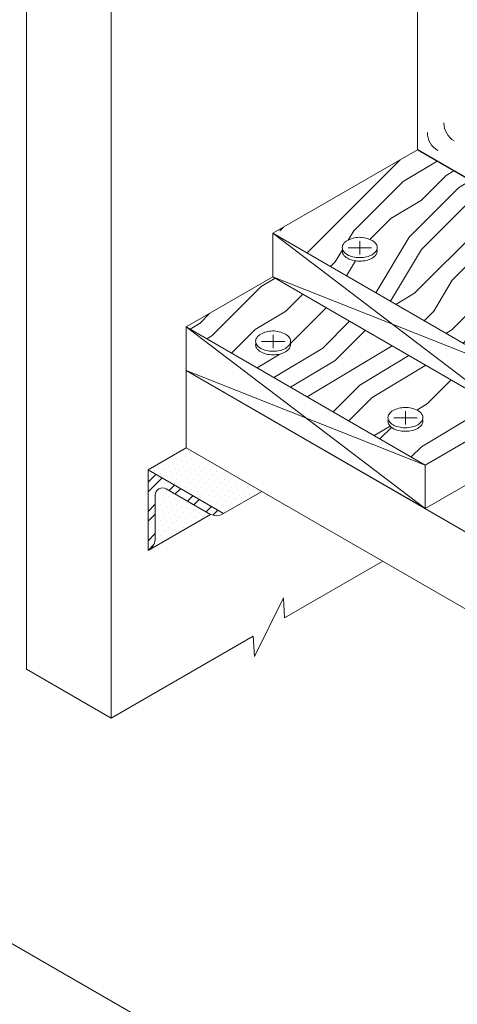
# Model space of a CAD drawing. Units: inches. Extents: x 60.2 to 80.1, y 20.3 to 39.1.
# Drawn here: x 69.8 to 71.1, y 26.7 to 29.7 of the extents above; entities that cross this region are included whole.
import ezdxf

# ---------------------------------------------------------------- set-up
doc = ezdxf.new("R2010")
doc.units = ezdxf.units.IN
doc.header["$MEASUREMENT"] = 0
for name, color, linetype, lineweight in [('A-DETL-001', 1, 'Continuous', 9), ('A-DETL-002', 2, 'Continuous', 20), ('A-DETL-003', 3, 'Continuous', 30), ('A-DETL-NOTE', 4, 'Continuous', 15), ('A-DETL-PATT', 11, 'Continuous', 15)]:
    doc.layers.add(name, color=color, linetype=linetype, lineweight=lineweight)
pattern_1 = [(225, (52.61599630393631, 20.20099135704741), (0.7424621202458748, -0.742462120245875), [0.21, -0.3149999999999999, 0.105, -0.42]), (225, (52.11483437277035, 19.66270631986916), (0.7424621202458748, -0.742462120245875), [0.21, -0.8400000000000001]), (225, (52.22620369080722, 19.69982942588145), (0.7424621202458748, -0.742462120245875), [0.105, -0.945]), (225, (52.65311940994861, 20.08962203901054), (0.7424621202458748, -0.742462120245875), [0.0525, -0.7349999999999999, 0.0525, -0.21]), (225, (52.43038077387484, 19.79263719091218), (0.7424621202458748, -0.742462120245875), [0.21, -0.3149999999999999, 0.0525, -0.4725]), (225, (52.63455785694246, 19.95969116796751), (0.7424621202458748, -0.742462120245875), [0.1575, -0.8924999999999998]), (225, (52.46750387988714, 19.75551408489989), (0.7424621202458748, -0.742462120245875), [0.3149999999999999, -0.7349999999999999]), (225, (52.70880406896705, 19.95969116796751), (0.7424621202458748, -0.742462120245875), [0.21, -0.8400000000000001]), (225, (52.43038077387484, 19.64414476686301), (0.7424621202458748, -0.742462120245875), [0.5249999999999999, -0.5249999999999999]), (225, (52.6902425159609, 19.82976029692448), (0.7424621202458748, -0.742462120245875), [0.105, -0.3149999999999999, 0.21, -0.42]), (225, (52.18908058479494, 19.29147525974622), (0.7424621202458748, -0.742462120245875), [0.21, -0.8400000000000001]), (225, (52.35613456185025, 19.42140613078924), (0.7424621202458748, -0.742462120245875), [0.105, -0.945]), (225, (52.52318853890558, 19.55133700183227), (0.7424621202458748, -0.742462120245875), [0.105, -0.945]), (225, (52.91298115203466, 19.90400650894907), (0.7424621202458748, -0.742462120245875), [0.21, -0.8400000000000001]), (225, (52.56031164491787, 19.51421389581998), (0.7424621202458748, -0.742462120245875), [0.21, -0.8400000000000001]), (225, (52.59743475093016, 19.47709078980768), (0.7424621202458748, -0.742462120245875), [0.21, -0.21, 0.21, -0.42]), (225, (52.78305028099163, 19.58846010784457), (0.7424621202458748, -0.742462120245875), [0.105, -0.5249999999999999, 0.21, -0.21]), (225, (52.65311940994861, 19.42140613078924), (0.7424621202458748, -0.742462120245875), [0.3149999999999999, -0.7349999999999999]), (225, (52.6902425159609, 19.38428302477695), (0.7424621202458748, -0.742462120245875), [0.21, -0.8400000000000001]), (225, (53.0057889170654, 19.66270631986916), (0.7424621202458748, -0.742462120245875), [0.3149999999999999, -0.42, 0.105, -0.21]), (225, (53.04291202307769, 19.62558321385686), (0.7424621202458748, -0.742462120245875), [0.5249999999999999, -0.5249999999999999]), (225, (52.61599630393631, 19.16154438870319), (0.7424621202458748, -0.742462120245875), [0.105, -0.945]), (225, (52.85729649301622, 19.3657214717708), (0.7424621202458748, -0.742462120245875), [0.21, -0.8400000000000001]), (225, (53.02435047007155, 19.49565234281383), (0.7424621202458748, -0.742462120245875), [0.105, -0.42, 0.105, -0.42]), (225, (53.11715823510228, 19.55133700183227), (0.7424621202458748, -0.742462120245875), [0.105, -0.3149999999999999, 0.21, -0.42]), (225, (52.98722736405925, 19.38428302477695), (0.7424621202458748, -0.742462120245875), [0.105, -0.5249999999999999, 0.105, -0.3149999999999999]), (225, (52.85729649301622, 19.21722904772163), (0.7424621202458748, -0.742462120245875), [0.3149999999999999, -0.7349999999999999]), (225, (53.19140444712687, 19.47709078980768), (0.7424621202458748, -0.742462120245875), [0.21, -0.8400000000000001]), (225, (52.83873494001008, 19.0872981766786), (0.7424621202458748, -0.742462120245875), [0.105, -0.945]), (225, (52.70880406896705, 18.92024419962328), (0.7424621202458748, -0.742462120245875), [0.105, -0.945]), (239.03624347, (52.15195747878264, 19.62558321385686), (-0.7424621202518399, -0.7424621201975348), [0.10815, -4.2211108023]), (239.03624347, (52.24476524381338, 19.38428302477695), (-0.7424621202518399, -0.7424621201975348), [0.10815, -4.2211108023]), (239.03624347, (52.76448872798549, 19.01305196465401), (-0.7424621202518399, -0.7424621201975348), [0.10815, -4.2211108023]), (239.03624347, (52.70880406896705, 19.51421389581998), (-0.7424621202518399, -0.7424621201975348), [0.10815, -4.2211108023]), (239.03624347, (52.67168096295475, 19.25435215373393), (-0.7424621202518399, -0.7424621201975348), [0.10815, -4.2211108023]), (239.03624347, (52.54175009191172, 19.23579060072777), (-0.7424621202518399, -0.7424621201975348), [0.10815, -4.2211108023]), (239.03624347, (53.04291202307769, 19.47709078980768), (-0.7424621202518399, -0.7424621201975348), [0.10815, -4.2211108023]), (239.03624347, (52.70880406896705, 19.21722904772163), (-0.7424621202518399, -0.7424621201975348), [0.10815, -4.2211108023]), (239.03624347, (52.28188834982566, 19.34715991876466), (-0.7424621202518399, -0.7424621201975348), [0.2163, -4.1129608023]), (239.03624347, (52.4118192208687, 19.3657214717708), (-0.7424621202518399, -0.7424621201975348), [0.2163, -4.1129608023]), (239.03624347, (52.448942326881, 19.32859836575851), (-0.7424621202518399, -0.7424621201975348), [0.2163, -4.1129608023]), (30.96375653, (52.43038077387484, 19.79263719091218), (0.7424621201975348, 0.7424621202518399), [0.1081499999999999, -0.2162999999999998, 0.1081499999999999, -3.896660802299996]), (30.96375653, (52.6902425159609, 19.82976029692448), (0.7424621201975348, 0.7424621202518399), [0.1081499999999999, -4.221110802299993]), (30.96375653, (53.02435047007155, 19.49565234281383), (0.7424621201975348, 0.7424621202518399), [0.2162999999999998, -4.112960802299993]), (59.03624347000002, (52.11483437277035, 19.66270631986916), (0.7424621202518401, 0.7424621201975345), [0.10815, -4.2211108023]), (210.96375653, (51.96634194872117, 19.51421389581998), (-0.7424621201975352, -0.7424621202518397), [0.10815, -4.2211108023]), (210.96375653, (52.448942326881, 19.47709078980768), (-0.7424621201975352, -0.7424621202518397), [0.10815, -4.2211108023]), (210.96375653, (52.43038077387484, 19.19866749471548), (-0.7424621201975352, -0.7424621202518397), [0.10815, -4.2211108023]), (210.96375653, (52.78305028099163, 19.43996768379539), (-0.7424621201975352, -0.7424621202518397), [0.10815, -4.2211108023]), (210.96375653, (52.95010425804696, 19.42140613078924), (-0.7424621201975352, -0.7424621202518397), [0.10815, -4.2211108023]), (210.96375653, (52.91298115203466, 19.31003681275237), (-0.7424621201975352, -0.7424621202518397), [0.10815, -4.2211108023]), (210.96375653, (52.78305028099163, 19.43996768379539), (-0.7424621201975352, -0.7424621202518397), [0.10815, -4.2211108023]), (210.96375653, (52.67168096295475, 19.10585972968475), (-0.7424621201975352, -0.7424621202518397), [0.4326, -3.8966608023]), (210.96375653, (52.61599630393631, 20.05249893299824), (-0.7424621201975352, -0.7424621202518397), [0.4326, -3.8966608023]), (210.96375653, (52.59743475093016, 19.92256806195521), (-0.7424621201975352, -0.7424621202518397), [0.4326, -3.8966608023]), (210.96375653, (52.56031164491787, 19.81119874391833), (-0.7424621201975352, -0.7424621202518397), [0.10815, -0.2163, 0.2163, -3.7885108023]), (210.96375653, (52.61599630393631, 19.75551408489989), (-0.7424621201975352, -0.7424621202518397), [0.2163, -0.2163, 0.2163, -3.6803608023]), (210.96375653, (52.76448872798549, 19.75551408489989), (-0.7424621201975352, -0.7424621202518397), [0.4326, -3.8966608023]), (210.96375653, (52.89441959902851, 19.77407563790604), (-0.7424621201975352, -0.7424621202518397), [0.4326, -3.8966608023]), (210.96375653, (52.93154270504081, 19.73695253189374), (-0.7424621201975352, -0.7424621202518397), [0.4326, -3.8966608023]), (210.96375653, (52.63455785694246, 18.99449041164787), (-0.7424621201975352, -0.7424621202518397), [0.10815, -4.2211108023]), (210.9637675300001, (52.63455785694246, 18.84599798759869), (-0.742461977655027, -0.7424622627943204), [0.2163, -4.1129608023]), (210.9637675300001, (53.04291202307769, 19.32859836575851), (-0.742461977655027, -0.7424622627943204), [0.2163, -4.1129608023]), (210.9637575300001, (52.46750387988714, 20.05249893299824), (-0.742462107239126, -0.7424621332102485), [0.4326, -3.8966608023]), (210.9637575300001, (52.54175009191172, 19.0872981766786), (-0.742462107239126, -0.7424621332102485), [0.32445, -4.004810802300001]), (210.9637575300001, (52.4118192208687, 19.06873662367245), (-0.742462107239126, -0.7424621332102485), [0.6489, -3.680360802300001])]

# ---------------------------------------------------------------- blocks, each defined once
blk = doc.blocks.new('SCREWHEAD')
at = {"layer": 'A-DETL-002'}
for p, q in [((-0.2002220190697699, -0.3467947098228024), (0.2002220190697699, 0.3467947098228024)), ((-0.2002220190697699, 0.1155982366076387), (0.2002220190697699, -0.1155982366076955))]:
    blk.add_line(p, q, dxfattribs=at)
for points in [[(0.2554974070798153, 0.5357892083349611, 0.1031880539771942), (0.2005590089848965, 0.5760118873096758, 0.1568512196707794), (0.0762690546214344, 0.602819472036515, 0.106617054391007), (-0.09950348450604452, 0.5462884031375665, 0.07234108405766243), (-0.2544765780438638, 0.4240066347664424, 0.0587518675353768), (-0.3995659779969856, 0.2295295645283204, 0.0587518675353733), (-0.4954433613002038, 0.006639923229897704, 0.07234108405765796), (-0.5238559323604477, -0.1887115968623903, 0.1066170543910058), (-0.4849270045663161, -0.369200615483976, 0.1568512196707775), (-0.3995659779969856, -0.463435081034504, 0.07499811493859414), (-0.3419023034268776, -0.4860586669279314, 0.05939997479763266)], [(0.3033650861827937, -0.1991607417866703, 0.1147858069631622), (0.430937075311931, 0.2400384031375893, 0.1066170543910117), (0.389601330019218, 0.4316863247371998, 0.1818682937762612), (0.3066471209484689, 0.5147618873097031, 0.1568512196707794), (0.1823571665850068, 0.5415694720364854, 0.106617054391007), (0.006584627457527858, 0.4850384031375938, 0.07234108405766243), (-0.1483884660801777, 0.3627566347664128, 0.0587518675353768), (-0.2934778660334132, 0.1682795645282908, 0.0587518675353733), (-0.3893552493366315, -0.05461007677007501, 0.07234108405765796), (-0.4177678203968753, -0.2499615968624198, 0.1066170543910058), (-0.37883889260263, -0.4304506154840055, 0.1568512196707775), (-0.2934778660334132, -0.5246850810345336, 0.1568512196707782), (-0.1691879116700648, -0.551492665761316, 0.1066170543910099), (0.006584627457527858, -0.4949615968624244, 0.1065750636378852), (0.3033650861827937, -0.1991607417866703, 0.05875186753537831)]]:
    blk.add_lwpolyline(points, format="xyb", dxfattribs=at)
blk = doc.blocks.new('A$C77f34856')
at = {"layer": 'A-DETL-PATT', "true_color": 0x969696}
h = blk.add_hatch(dxfattribs=at)
h.set_pattern_fill('AR-SAND', color=252, scale=0.02)
h.set_pattern_definition([(37.50000000000001, (-75.71975995096315, -31.38925221900796), (-0.001259867162192163, 0.03853647538026318), [0, -0.0304, 0, -0.034, 0, -0.0325]), (7.499999999999999, (-75.71975995096315, -31.38925221900796), (0.03539553410535454, 0.05644292130459481), [0, -0.0164, 0, -0.0274, 0, -0.0105]), (327.5, (-75.74435995096316, -31.38925221900796), (0.06228283723502991, 0.0001131810707392988), [0, -0.01, 0, -0.036, 0, -0.047]), (317.5, (-75.74435995096316, -31.38925221900796), (0.06012253209144587, 0.01755351129868499), [0, -0.005, 0, -0.0236, 0, -0.027])])
edge = h.paths.add_edge_path()
edge.add_spline(control_points=[(1.672464563482734, -1.205145104798454), (1.687512700108826, -1.202765072748633), (1.736183977218289, -1.201147273663871), (1.806457694131169, -1.141504116884981), (1.895948643345179, -1.070771869304743), (2.027502969497817, -1.076268828150852), (2.105186504047936, -0.9825526118262218), (2.194244817495104, -0.8897173768304967), (2.322002242765365, -0.8983065661041181), (2.417186675955847, -0.8218564620705564), (2.492410941975336, -0.7482616326759128), (2.599536948070906, -0.6865619892284727), (2.738450989003979, -0.7043672890818371), (2.786753349915472, -0.5812519656466222), (2.881696731577946, -0.515840763840707), (3.001005834087863, -0.5118958708002594), (3.085000013020121, -0.4223211532571298), (3.177865275086035, -0.3598658737207714), (3.284812009164227, -0.3206175179501614), (3.336650825870805, -0.2466776855532657), (3.339303587211177, -0.1153542295490197), (3.145914532398663, -0.1698734550944678), (3.103267490106816, -0.01040479179785336), (2.960653457900023, 0.04739591939259924), (2.817950148082005, 0.06098353991161787), (2.739086467264187, 0.1756757004632448), (2.670507888808515, 0.2252660142349185), (2.618520598347402, 0.2309470761837424), (2.60275637974361, 0.2337335399921798)], knot_values=[0, 0, 0, 0, 0.04068263778037995, 0.1489949024383241, 0.2580919443315222, 0.378467282827057, 0.5083487849738351, 0.6023671936596418, 0.7526648885433205, 0.851395671759998, 0.9580168283985158, 1.069701602682717, 1.217866122506973, 1.302538963871709, 1.429454229507235, 1.545080039495919, 1.640446875671981, 1.782139455564569, 1.883425794052728, 1.970575903904234, 2.046642349266893, 2.199168458204423, 2.352299600448991, 2.446233814359911, 2.646936144189426, 2.749133226995148, 2.847912697256033, 2.894546748492735, 2.894546748492735, 2.894546748492735, 2.894546748492735], degree=3, periodic=0)
edge.add_spline(control_points=[(2.60275637974361, 0.2337335399921763), (2.603033192619208, 0.2180529074707351), (2.594231826334749, 0.1859344110453662), (2.562951297649491, 0.1780451138444086), (2.551875606180829, 0.1714614955485096)], knot_values=[2.271873187000553, 2.271873187000553, 2.271873187000553, 2.271873187000553, 2.317507861135577, 2.356864769962436, 2.356864769962436, 2.356864769962436, 2.356864769962436], degree=3, periodic=0)
edge.add_line((2.551875606180829, 0.1714614955485096), (3.211639855951333, -0.2094535719270745))
edge.add_arc((3.196014855943062, -0.2365168657905663), 0.03125000000000077, -60.00000001131059, 59.99999998249302, ccw=False)
edge.add_line((3.211639855937719, -0.2635801596619132), (1.275021195239532, -1.381687464223955))
edge.add_arc((1.22502119525663, -1.295084923835642), 0.1, 240.00000000483482, 299.99999998868856, ccw=False)
edge.add_line((1.175021195263938, -1.381687464218306), (0.5681220441607451, -1.031294076026242))
edge.add_spline(control_points=[(0.5681220441880157, -1.031294076022075), (0.5531805610242344, -1.033612116940343), (0.5233111650606901, -1.032595509054318), (0.4981875673874896, -1.052434042220405), (0.4851671723162099, -1.059992968382943)], knot_values=[1.412520253556198, 1.412520253556198, 1.412520253556198, 1.412520253593395, 1.456454708472124, 1.500926701342586, 1.500926701342586, 1.500926701342586, 1.500926701342586], degree=3, periodic=0)
edge.add_spline(control_points=[(0.4851671723128561, -1.059992968384964), (0.5001060869614804, -1.06347014877495), (0.531756610053634, -1.073579996665305), (0.564601274977619, -1.124829829415695), (0.6670132421845238, -1.123962943800144), (0.6635822459850544, -1.279947691875165), (0.7909016394372088, -1.2565350775197), (0.8896357011542904, -1.267313516040353), (0.9583398640172334, -1.311103163327239), (0.991917762372978, -1.324520080309107), (1.000815068569764, -1.326208109266311)], knot_values=[6.646916037220923, 6.646916037220923, 6.646916037220923, 6.646916037220923, 6.692395307838786, 6.748300140273568, 6.813064295274883, 6.953806753503625, 7.034372911975349, 7.137848228737487, 7.260110609391302, 7.267800687430037, 7.267800687430037, 7.267800687430037, 7.267800687430037], degree=3, periodic=0)
edge.add_spline(control_points=[(1.000815068569764, -1.326208109266311), (1.010429660266396, -1.332366275092568), (1.027896264352094, -1.355728016629989), (1.068623804404254, -1.389811083805), (1.138312828904333, -1.387697560920401), (1.186699831941112, -1.457434789792529), (1.286051396712978, -1.462606426230437), (1.319178856346667, -1.392413725556459), (1.385821559878181, -1.38204873830994), (1.449314555815278, -1.346309652265226), (1.500254732289179, -1.290864528149392), (1.570885959232925, -1.28905660338269), (1.612258199067242, -1.237341427268611), (1.651850589985642, -1.213915569161088), (1.672464563580405, -1.205145104746713)], knot_values=[7.267800687430037, 7.267800687430037, 7.267800687430037, 7.267800687430037, 7.30663003977008, 7.355405486275604, 7.420749030830057, 7.495763863996626, 7.592926724346469, 7.648990351946456, 7.704150587463702, 7.781517297692049, 7.868658166930916, 7.916122887330444, 7.97927754085562, 8.054208101646559, 8.054208101646559, 8.054208101646559, 8.054208101646559], degree=3, periodic=0)
at = {"layer": 'A-DETL-001'}
blk.add_open_spline([(1.672464563482734, -1.205145104798454), (1.687512700108826, -1.202765072748633), (1.736183977218289, -1.201147273663871), (1.806457694131169, -1.141504116884981), (1.895948643345179, -1.070771869304743), (2.027502969497817, -1.076268828150852), (2.105186504047936, -0.9825526118262218), (2.194244817495104, -0.8897173768304967), (2.322002242765365, -0.8983065661041181), (2.417186675955847, -0.8218564620705564), (2.492410941975336, -0.7482616326759128), (2.599536948070906, -0.6865619892284727), (2.738450989003979, -0.7043672890818371), (2.786753349915472, -0.5812519656466222), (2.881696731577946, -0.515840763840707), (3.001005834087863, -0.5118958708002594), (3.085000013020121, -0.4223211532571298), (3.177865275086035, -0.3598658737207714), (3.284812009164227, -0.3206175179501614), (3.336650825870805, -0.2466776855532657), (3.339303587211177, -0.1153542295490197), (3.145914532398663, -0.1698734550944678), (3.103267490106816, -0.01040479179785336), (2.960653457900023, 0.04739591939259924), (2.817950148082005, 0.06098353991161787), (2.739086467264187, 0.1756757004632448), (2.670507888808515, 0.2252660142349185), (2.618520598347402, 0.2309470761837424), (2.60275637974361, 0.2337335399921798)], degree=3, knots=[0, 0, 0, 0, 0.04068263778037995, 0.1489949024383241, 0.2580919443315222, 0.378467282827057, 0.5083487849738351, 0.6023671936596418, 0.7526648885433205, 0.851395671759998, 0.9580168283985158, 1.069701602682717, 1.217866122506973, 1.302538963871709, 1.429454229507235, 1.545080039495919, 1.640446875671981, 1.782139455564569, 1.883425794052728, 1.970575903904234, 2.046642349266893, 2.199168458204423, 2.352299600448991, 2.446233814359911, 2.646936144189426, 2.749133226995148, 2.847912697256033, 2.894546748492735, 2.894546748492735, 2.894546748492735, 2.894546748492735], dxfattribs=at)

msp = doc.modelspace()

# ---------------------------------------------------------------- hatches: boundary and pattern name
at = {"layer": 'A-DETL-PATT'}
h = msp.add_hatch(dxfattribs=at)
h.set_pattern_fill('LEGNO1', color=256, scale=1.05, angle=225)
h.set_pattern_definition(pattern_1)
h.paths.add_polyline_path([(70.99907710268913, 29.2812973197556), (70.95637634366719, 29.25664402516978), (70.5633742264672, 29.02974414736006), (71.283257843363, 28.61411914736006), (71.71896071917105, 28.86567231999456)])
edge = h.paths.add_edge_path(flags=16)
edge.add_arc((71.24042225569035, 28.74297868813247), 0.04068255361393858, 35.65712982470109, 59.99999999999238, ccw=False)
edge.add_arc((71.26162463557554, 28.75819010098128), 0.01458795659361565, -5.573373252981526, 35.65712982476441, ccw=False)
edge.add_arc((71.25797486644431, 28.75677331305295), 0.01816876322666872, -15.305497888784373, 4.4792614062316716e-11, ccw=False)
edge.add_arc((71.26162463557553, 28.74747135098131), 0.01458795659363242, -5.573373253059515, 17.99218263478292, ccw=False)
edge.add_arc((71.25797486644429, 28.74605456305299), 0.01816876322669714, 324.3428701751889, 359.9999999999776, ccw=False)
edge.add_arc((71.24160664805133, 28.75779776022814), 0.03831376889197355, 300.0000000001047, 324.3428701752784, ccw=False)
edge.add_arc((71.23076070012446, 28.77658349309369), 0.06000566474567835, 283.44947552607755, 300.00000000008373, ccw=False)
edge.add_arc((71.22363269331008, 28.80638954263136), 0.09065218282176425, 270, 283.4494755260771, ccw=False)
edge.add_arc((71.22363269331008, 28.80638954263145), 0.09065218282185583, 256.55052447385367, 270, ccw=False)
edge.add_arc((71.21650468649565, 28.77658349309368), 0.0600056647456635, 239.9999999999701, 256.55052447383537, ccw=False)
edge.add_arc((71.20565873856881, 28.75779776022817), 0.03831376889200293, 215.657129824782, 239.9999999999693, ccw=False)
edge.add_arc((71.18929052017586, 28.74605456305294), 0.01816876322667865, 179.9999999999104, 215.6571298247382, ccw=False)
edge.add_arc((71.18929052017586, 28.74605456305301), 0.01816876322668293, 162.8438162926562, 180.0000000001568, ccw=False)
edge.add_arc((71.18929052017586, 28.75677331305296), 0.01816876322669662, 179.9999999999776, 197.1561837074936, ccw=False)
edge.add_arc((71.18929052017585, 28.75677331305297), 0.01816876322668293, 144.3428701753243, 180, ccw=False)
edge.add_arc((71.20565873856881, 28.74503011587776), 0.03831376889200078, 119.99999999998329, 144.3428701752946, ccw=False)
edge.add_arc((71.22634416986119, 28.70088995362843), 0.08698232823708556, 92.92803892756461, 117.2613936524975, ccw=False)
edge.add_arc((71.22081117943738, 28.69945849860471), 0.08830695072293442, 63.10056495436908, 89.29290068545129, ccw=False)
edge = h.paths.add_edge_path(flags=16)
edge.add_arc((70.85942018592273, 28.98687896513886), 0.01816876322668293, -15.30549788877272, 6.718892109347507e-11, ccw=False)
edge.add_arc((70.8630699550539, 28.97757700306718), 0.01458795659369965, -5.573373252921272, 17.99218263487319, ccw=False)
edge.add_arc((70.8594201859227, 28.97616021513888), 0.01816876322672556, 324.3428701752855, 359.9999999999776, ccw=False)
edge.add_arc((70.84305196752977, 28.98790341231412), 0.03831376889202651, 300.0000000000332, 324.34287017520444, ccw=False)
edge.add_arc((70.8322060196029, 29.00668914517961), 0.06000566474568971, 283.4494755260612, 300.0000000000618, ccw=False)
edge.add_arc((70.82507801278854, 29.03649519471731), 0.09065218282179911, 269.99999999997306, 283.44947552605333, ccw=False)
edge.add_arc((70.82507801278848, 29.03649519471728), 0.09065218282176346, 256.5505244738587, 270.000000000009, ccw=False)
edge.add_arc((70.81795000597408, 29.00668914517959), 0.0600056647456635, 239.9999999999701, 256.55052447383537, ccw=False)
edge.add_arc((70.80710405804724, 28.98790341231412), 0.0383137688920337, 215.6571298248128, 239.9999999999959, ccw=False)
edge.add_arc((70.79073583965427, 28.97616021513885), 0.01816876322667865, 179.9999999999104, 215.6571298247382, ccw=False)
edge.add_arc((70.79073583965427, 28.97616021513888), 0.01816876322668293, 162.8438162924932, 180, ccw=False)
edge.add_arc((70.7907358396543, 28.98687896513883), 0.01816876322669762, 179.9999999998207, 197.1561837073519, ccw=False)
edge.add_arc((70.79073583965425, 28.98687896513893), 0.01816876322664029, 144.3428701754438, 180.0000000001344, ccw=False)
edge.add_arc((70.80710405804727, 28.97513576796366), 0.03831376889203957, 120.0000000000226, 144.3428701753231, ccw=False)
edge.add_arc((70.82778948933962, 28.93099560571432), 0.08698232823711734, 92.92803892756359, 117.26139365249719, ccw=False)
edge.add_arc((70.8222564989158, 28.92956415069062), 0.08830695072294863, 63.100564954362994, 89.2929006854514, ccw=False)
edge.add_arc((70.84186757516879, 28.97308434021839), 0.04068255361393243, 35.65712982469307, 59.99999999998738, ccw=False)
edge.add_arc((70.86306995505396, 28.98829575306721), 0.01458795659363045, -5.573373253003922, 35.65712982465391, ccw=False)
h = msp.add_hatch(dxfattribs=at)
h.set_pattern_fill('LEGNO1', color=256, scale=1.05, angle=225)
h.set_pattern_definition(pattern_1)
h.paths.add_polyline_path([(70.56337422646698, 28.89849414736019), (70.30238084566176, 28.74780954869559), (71.02226446255756, 28.33218454869558), (71.28325784336279, 28.48286914736019)])
h.paths.add_polyline_path([(70.92550847331738, 28.49627621438848, -0.106575063637884), (70.96090758569532, 28.50582412593167, -0.1147858069631631), (70.99977015169189, 28.49627621438849, -0.1066170543910791), (71.01248426009552, 28.48475930983656, -0.1818682937760693), (71.01515024886555, 28.47483871438848, -0.06688229301943201), (71.01450584087468, 28.47004278582807, -0.1031880539773854), (71.01515024886555, 28.46411996438849, -0.1568512196707452), (71.01174396768356, 28.45352878498922, -0.1066170543906733), (70.99977015169193, 28.44268246438851, -0.07234108405819475), (70.9837239060395, 28.43628886111286, -0.05875186753517487), (70.96263931250465, 28.43380276114511, -0.05875186753535686), (70.9415547189697, 28.43628886111288, -0.07234108405780705), (70.92550847331735, 28.4426824643885, -0.1066170543904957), (70.91353465732574, 28.45352878498917, -0.1568512196714494), (70.91012837614373, 28.46411996438848, -0.07499811493832369), (70.91093680939669, 28.46947933938846, -0.07499811493888794), (70.91012837614372, 28.47483871438848, -0.1568512196703449), (70.9135346573257, 28.48542989378772, -0.1066170543912127)], flags=16)
h.paths.add_polyline_path([(70.61318928716199, 28.68363443707513, -0.1066170543906742), (70.60121547117036, 28.67278811647443, -0.0723410840581925), (70.58516922551793, 28.66639451319877, -0.0587518675351759), (70.56408463198308, 28.66390841323102, -0.05875186753535686), (70.54300003844813, 28.66639451319879, -0.07234108405780665), (70.52695379279578, 28.67278811647441, -0.1066170543904958), (70.51497997680417, 28.68363443707508, -0.1568512196714501), (70.51157369562216, 28.69422561647439, -0.07499811493832456), (70.51238212887512, 28.69958499147437, -0.07499811493888689), (70.51157369562215, 28.70494436647439, -0.1568512196703452), (70.51497997680413, 28.71553554587363, -0.1066170543911952), (70.52695379279581, 28.72638186647439, -0.1065750636378929), (70.56235290517375, 28.73592977801758, -0.1147858069631597), (70.60121547117032, 28.7263818664744, -0.1066170543910846), (70.61392957957395, 28.71486496192247, -0.1818682937760537), (70.61659556834398, 28.70494436647439, -0.06688229301944519), (70.6159511603531, 28.70014843791398, -0.1031880539774584), (70.61659556834398, 28.69422561647439, -0.1568512196706854)], flags=16)
at = {"layer": 'A-DETL-PATT', "true_color": 0x969696}
h = msp.add_hatch(dxfattribs=at)
h.set_pattern_fill('DOTS', color=252, scale=0.2625, angle=45, style=0)
h.set_pattern_definition([(44.99999999999999, (-2.646203667823755, 64.18172496079436), (-0.005800485314420896, 0.01740145594326269), [0, -0.01640625])])
h.paths.add_polyline_path([(70.30238084566179, 28.38412662154494), (70.18734935665623, 28.31771316040232), (70.41468102514966, 28.18646316040233), (70.52971251415518, 28.25287662154496)])
h.paths.add_polyline_path([(70.37575573300212, 28.18367761402494), (70.24203685665626, 28.26088024327898, 0.577350269189629), (70.20922435665625, 28.24193593757118), (70.20922435665624, 28.10702466065798), (70.20710007628165, 28.09836948274523, -0.17557459506248), (70.19401038203088, 28.07874688671774)])
h = msp.add_hatch(dxfattribs=at)
h.set_pattern_fill('ANSI32', color=252, scale=0.16625, style=0)
h.set_pattern_definition([(44.99999999999999, (21.87144163205638, 60.99041246874833), (-0.04408368838959881, 0.04408368838959882), []), (44.99999999999999, (21.90083075760014, 60.99041246874833), (-0.04408368838959881, 0.04408368838959882), [])])
h.paths.add_polyline_path([(70.18734935665626, 28.31771316040232), (70.18734935665626, 28.07490114192461), (70.19401038203085, 28.0787468867177, 0.1755745950629606), (70.20710007628165, 28.09836948274523), (70.20922435665625, 28.10702466065797), (70.20922435665625, 28.24193593757118, -0.577350269189629), (70.24203685665626, 28.26088024327898), (70.37592374186764, 28.18358061406121), (70.38448148600163, 28.18109270587403, 0.233570685424151), (70.41468102514966, 28.18646316040233)])

# ---------------------------------------------------------------- linework, layer by layer
at = {"layer": 'A-DETL-001'}
for p, q in [((70.56337422646719, 29.02974414736006), (71.283257843363, 28.48286914736006)), ((70.56337422646719, 28.89849414736007), (71.283257843363, 28.61411914736006)), ((70.30238084566176, 28.74780954869559), (71.02226446255756, 28.20093454869559)), ((70.30238084566176, 28.61655954869558), (71.02226446255756, 28.33218454869558))]:
    msp.add_line(p, q, dxfattribs=at)
at = {"layer": 'A-DETL-002'}
for p, q in [((69.82097298056709, 30.88744325893942), (69.82097298056709, 27.71811330481312)), ((70.07674460264435, 30.73977344403354), (70.07674460264435, 27.57044348990724)), ((70.5633742264672, 29.02974414736006), (70.99907710261849, 29.28129731980713)), ((70.56337422646719, 28.89849414736007), (70.56337422646719, 29.02974414736006)), ((70.56337422646719, 29.02974414736006), (71.283257843363, 28.61411914736006)), ((70.30238084566176, 28.74780954869559), (70.56337422646722, 28.89849414736033)), ((70.56337422646719, 28.89849414736007), (71.283257843363, 28.48286914736006)), ((70.30238084566176, 28.61655954869558), (70.30238084566176, 28.74780954869559)), ((70.30238084566176, 28.74780954869559), (71.02226446255756, 28.33218454869558)), ((70.30238084566176, 28.61655954871041), (70.30238084566179, 28.38412662154494)), ((70.30238084566176, 28.61655954871041), (72.62755811083896, 27.27411782871873)), ((71.02226446255756, 28.33218454869558), (71.30525303597025, 28.49556807773298)), ((70.18734935665626, 28.31771316040232), (70.30238084566179, 28.38412662154494)), ((70.30238084566179, 28.38412662154494), (72.62755811083896, 27.04168490158129)), ((71.02226446255756, 28.20093454869559), (71.30525303597025, 28.36431807773297)), ((70.18734935665626, 28.07490114192461), (70.18734935665626, 28.31771316040232)), ((70.18734935665626, 28.31771316040232), (70.41468102514966, 28.18646316040233)), ((71.02226446255756, 28.20093454869559), (71.02226446255756, 28.33218454869558)), ((70.24203685665626, 28.26088024327898), (70.37592374186761, 28.18358061406123)), ((70.41468102514966, 28.18646316040233), (70.52971251415518, 28.25287662154494)), ((70.20922435665625, 28.10702466065794), (70.20922435665625, 28.24193593757118)), ((70.18734935665627, 28.07490114192463), (70.37575573300212, 28.18367761402494))]:
    msp.add_line(p, q, dxfattribs=at)
at = {"layer": 'A-DETL-002', "color": 7}
for p, q in [((70.56337422646712, 28.96411914736785), (70.56337422646712, 29.02974414736015)), ((70.5633742264672, 28.89849414736007), (70.5633742264672, 29.02974414736006)), ((70.30238084566176, 28.61655954869558), (71.02226446255756, 28.20093454869559))]:
    msp.add_line(p, q, dxfattribs=at)
at = {"layer": 'A-DETL-002', "ltscale": 5}
msp.add_line((69.82097298057712, 27.71811330481891), (70.07674460265437, 27.57044348991302), dxfattribs=at)
at = {"layer": 'A-DETL-002'}
for points in [[(70.37592374186761, 28.18358061406123), (70.38448148600163, 28.18109270587403, 0.2335706854240679), (70.41468102514966, 28.18646316040233, 0.2335706854240679)], [(70.20922435665626, 28.10702466065798), (70.20710007628165, 28.09836948274523, -0.2335706854240679), (70.18734935665627, 28.07490114192463, -0.2335706854240679)]]:
    msp.add_lwpolyline(points, format="xyb", dxfattribs=at)
at = {"layer": 'A-DETL-002', "lineweight": 0}
for centre in [(71.14114361192448, 29.36208393159777), (71.0914500777659, 29.33339335627434)]:
    msp.add_arc(centre, 0.0625, 180, 240.0000000000018, dxfattribs=at)
at = {"layer": 'A-DETL-002'}
msp.add_arc((70.23109935665624, 28.24193593757118), 0.021875, 60.00000000000184, 180, dxfattribs=at)
at = {"layer": 'A-DETL-003'}
msp.add_line((72.90012325016174, 28.18372781474235), (70.99907710268913, 29.2812973197556), dxfattribs=at)
at = {"layer": 'A-DETL-NOTE'}
for points in [[(70.99907710269079, 30.2027658349794), (70.99907710261849, 29.2812973197964)], [(69.26634870264824, 27.18628163360151), (70.14832552461543, 26.67707207808554), (70.09730307623165, 26.64338401215242), (70.29406950154596, 26.65607264403215), (70.24304705316216, 26.62238457809902), (71.25734906353804, 26.03677703959755)]]:
    msp.add_lwpolyline(points, dxfattribs=at)
at = {"layer": 'A-DETL-NOTE', "lineweight": 0}
msp.add_lwpolyline([(70.89423298695036, 28.04242062845153), (70.59877852283407, 27.8718399140047), (70.59511502612354, 27.93287068343491), (70.50772049101349, 27.75612164456103), (70.50405699430294, 27.81715241399123), (70.07674460265437, 27.57044348991302)], dxfattribs=at)

# ---------------------------------------------------------------- block references
at = {"layer": 'A-DETL-002', "ltscale": 3, "xscale": -0.08749999999999995, "yscale": 0.0875, "zscale": 0.0875, "rotation": 240.0000000000005}
for p in [(70.82516591136829, 28.98616293049405), (70.56417253056284, 28.70422833182955), (70.96272721108441, 28.47412267974364)]:
    msp.add_blockref('SCREWHEAD', p, dxfattribs=at)
at = {"layer": 'A-DETL-002'}
msp.add_blockref('A$C77f34856', (66.52045644812094, 26.77670589003586), dxfattribs=at)

doc.saveas('drawing.dxf')
